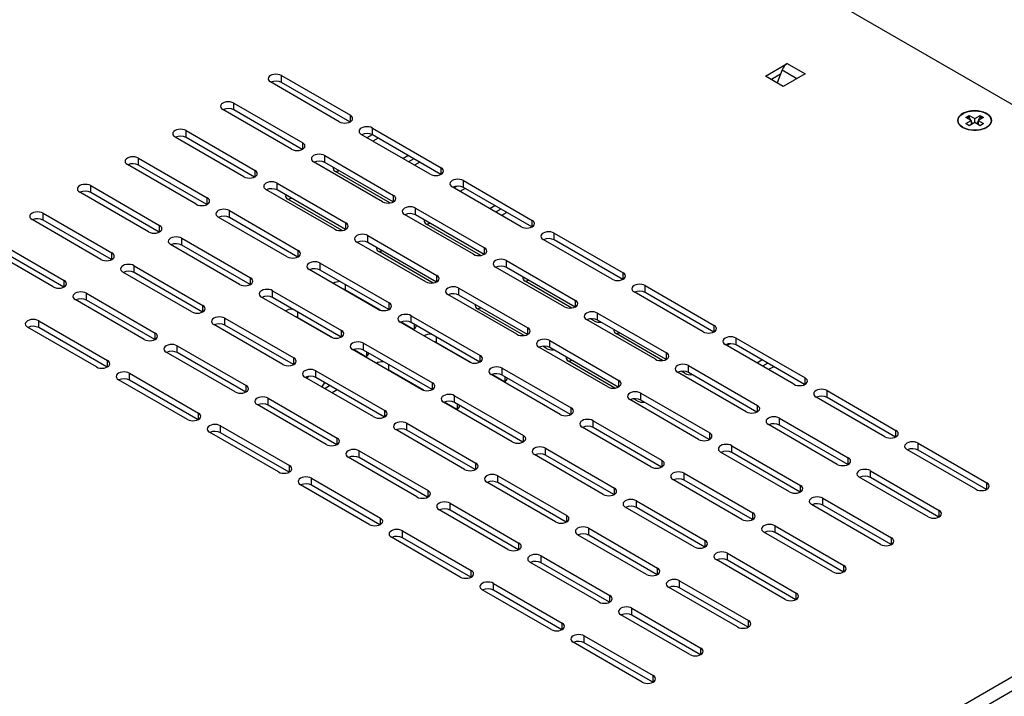
# Model space of a CAD drawing. Units: inches. Extents: x -12.6 to 57.2, y -1.7 to 23.8.
# Drawn here: x 48.4 to 54.2, y 15 to 19.1 of the extents above; entities that cross this region are included whole.
import ezdxf

# ---------------------------------------------------------------- set-up
doc = ezdxf.new("R2010")
doc.units = ezdxf.units.IN
doc.header["$MEASUREMENT"] = 0
doc.layers.add('ISO', color=70, linetype='Continuous')

msp = doc.modelspace()

# ---------------------------------------------------------------- linework, layer by layer
at = {"layer": 'ISO', "extrusion": (1.11022e-16, 0.816497, 0.57735)}
for p, q in [((45.17396, 23.79865), (57.19478, 16.85843)), ((52.7897, 18.72428), (52.91911, 18.79899)), ((52.88849, 18.7609), (52.87828, 18.7346)), ((52.88849, 18.7609), (52.97688, 18.70987)), ((52.91911, 18.79899), (53.02518, 18.73775)), ((49.91831, 18.6866), (49.91831, 18.72743)), ((49.91831, 18.72743), (50.32702, 18.49146)), ((52.89576, 18.66304), (52.7897, 18.72428)), ((52.87828, 18.7346), (52.82505, 18.70386)), ((52.87828, 18.7346), (52.8588, 18.68438)), ((52.87782, 18.73339), (52.87701, 18.73386)), ((53.02518, 18.73775), (52.89576, 18.66304)), ((50.26126, 18.45349), (49.85255, 18.68946)), ((50.32445, 18.45212), (49.91831, 18.6866)), ((49.97841, 18.29019), (49.56971, 18.52616)), ((49.63547, 18.5233), (49.63547, 18.56413)), ((49.63547, 18.56413), (50.04417, 18.32816)), ((50.04161, 18.28882), (49.63547, 18.5233)), ((50.32702, 18.45349), (50.32702, 18.49146)), ((53.97807, 18.47881), (53.99928, 18.49106)), ((54.00989, 18.46044), (53.97807, 18.47881)), ((53.97807, 18.44207), (54.00989, 18.46044)), ((53.99928, 18.49106), (53.99928, 18.48205)), ((53.99928, 18.49106), (54.0311, 18.47269)), ((54.00989, 18.46044), (54.00989, 18.43595)), ((54.0311, 18.47269), (54.06292, 18.49106)), ((54.0311, 18.44819), (54.0311, 18.47269)), ((54.08413, 18.47881), (54.05231, 18.46044)), ((54.05231, 18.46044), (54.05231, 18.43595)), ((54.05231, 18.46044), (54.08413, 18.44207)), ((54.06292, 18.49106), (54.08413, 18.47881)), ((54.06292, 18.49106), (54.06292, 18.48205)), ((49.35262, 18.36), (49.35262, 18.40083)), ((49.35262, 18.40083), (49.76133, 18.16486)), ((50.45783, 18.37511), (50.45783, 18.41593)), ((50.45783, 18.41593), (50.86654, 18.17997)), ((53.99928, 18.42982), (53.97807, 18.44207)), ((54.0311, 18.44819), (53.99928, 18.42982)), ((54.01825, 18.44337), (54.02049, 18.44207)), ((54.06292, 18.42982), (54.0311, 18.44819)), ((54.04171, 18.44207), (54.04395, 18.44337)), ((54.08413, 18.44207), (54.06292, 18.42982)), ((49.69557, 18.12689), (49.28686, 18.36286)), ((49.75876, 18.12552), (49.35262, 18.36)), ((50.80078, 18.142), (50.39207, 18.37797)), ((50.45579, 18.37622), (50.42545, 18.3587)), ((50.86397, 18.14062), (50.45783, 18.37511)), ((50.49121, 18.35584), (50.4608, 18.33829)), ((50.04417, 18.29019), (50.04417, 18.32816)), ((49.06978, 18.1967), (49.06978, 18.23753)), ((49.06978, 18.23753), (49.47849, 18.00156)), ((50.17499, 18.21181), (50.17499, 18.25263)), ((50.17499, 18.25263), (50.5837, 18.01667)), ((50.63758, 18.23622), (50.66798, 18.25378)), ((50.70334, 18.23337), (50.67293, 18.21581)), ((49.41273, 17.9636), (49.00402, 18.19956)), ((49.47592, 17.96222), (49.06978, 18.1967)), ((50.51794, 17.9787), (50.10923, 18.21467)), ((50.58113, 17.97733), (50.17499, 18.21181)), ((50.73869, 18.21295), (50.70829, 18.1954)), ((50.86654, 18.142), (50.86654, 18.17997)), ((49.76133, 18.12689), (49.76133, 18.16486)), ((50.56113, 17.97151), (50.23897, 18.1575)), ((48.78694, 18.03341), (48.78694, 18.07423)), ((48.78694, 18.07423), (49.19565, 17.83826)), ((50.23509, 17.8154), (49.82639, 18.05137)), ((49.89215, 18.04851), (49.89215, 18.08934)), ((49.89215, 18.08934), (50.30085, 17.85337)), ((51.3403, 17.83051), (50.93159, 18.06647)), ((50.96013, 18.07136), (50.94163, 18.06068)), ((51.00739, 18.05782), (50.97699, 18.04027)), ((50.99735, 18.06362), (50.99735, 18.10444)), ((50.99735, 18.10444), (51.40606, 17.86847)), ((51.40349, 17.82913), (50.99735, 18.06362)), ((49.12989, 17.8003), (48.72118, 18.03626)), ((49.19308, 17.79892), (48.78694, 18.03341)), ((49.47849, 17.9636), (49.47849, 18.00156)), ((50.29829, 17.81403), (49.89215, 18.04851)), ((50.27829, 17.80821), (49.95613, 17.9942)), ((50.5837, 17.9787), (50.5837, 18.01667)), ((50.71451, 17.90032), (50.71451, 17.94114)), ((50.71451, 17.94114), (51.12322, 17.70517)), ((51.15376, 17.9382), (51.18417, 17.95576)), ((51.21952, 17.93535), (51.18912, 17.91779)), ((48.5041, 17.87011), (48.5041, 17.91093)), ((48.5041, 17.91093), (48.9128, 17.67496)), ((49.95225, 17.6521), (49.54354, 17.88807)), ((49.6093, 17.88521), (49.6093, 17.92604)), ((49.6093, 17.92604), (50.01801, 17.69007)), ((50.01544, 17.65073), (49.6093, 17.88521)), ((51.05746, 17.66721), (50.64875, 17.90317)), ((51.12065, 17.66583), (50.71451, 17.90032)), ((51.25488, 17.91493), (51.22447, 17.89738)), ((48.84704, 17.637), (48.43833, 17.87296)), ((48.91024, 17.63562), (48.5041, 17.87011)), ((49.19565, 17.8003), (49.19565, 17.83826)), ((50.30085, 17.8154), (50.30085, 17.85337)), ((51.10065, 17.66001), (50.7785, 17.84601)), ((51.40606, 17.83051), (51.40606, 17.86847)), ((49.32646, 17.72191), (49.32646, 17.76274)), ((49.32646, 17.76274), (49.73517, 17.52677)), ((50.43167, 17.73702), (50.43167, 17.77784)), ((50.43167, 17.77784), (50.84038, 17.54187)), ((51.53688, 17.75212), (51.53688, 17.79295)), ((51.53688, 17.79295), (51.94558, 17.55698)), ((48.5642, 17.4737), (48.15549, 17.70966)), ((48.22125, 17.74763), (48.62996, 17.51166)), ((48.62739, 17.47232), (48.22125, 17.70681)), ((49.66941, 17.4888), (49.2607, 17.72477)), ((49.7326, 17.48743), (49.32646, 17.72191)), ((50.77462, 17.50391), (50.36591, 17.73987)), ((50.83781, 17.50253), (50.43167, 17.73702)), ((51.12322, 17.66721), (51.12322, 17.70517)), ((51.87982, 17.51901), (51.47112, 17.75498)), ((51.94302, 17.51764), (51.53688, 17.75212)), ((48.9128, 17.637), (48.9128, 17.67496)), ((50.01801, 17.6521), (50.01801, 17.69007)), ((50.81781, 17.49671), (50.49565, 17.68271)), ((49.04362, 17.55861), (49.04362, 17.59944)), ((49.04362, 17.59944), (49.45233, 17.36347)), ((50.14883, 17.57372), (50.14883, 17.61454)), ((50.14883, 17.61454), (50.55753, 17.37858)), ((51.59698, 17.35571), (51.18827, 17.59168)), ((51.25403, 17.58882), (51.25403, 17.62965)), ((51.25403, 17.62965), (51.66274, 17.39368)), ((51.66017, 17.35434), (51.25403, 17.58882)), ((49.38657, 17.3255), (48.97786, 17.56147)), ((49.44976, 17.32413), (49.04362, 17.55861)), ((49.73517, 17.4888), (49.73517, 17.52677)), ((50.49177, 17.34061), (50.08307, 17.57658)), ((50.55497, 17.33923), (50.14883, 17.57372)), ((50.84038, 17.50391), (50.84038, 17.54187)), ((51.94558, 17.51901), (51.94558, 17.55698)), ((48.62996, 17.4737), (48.62996, 17.51166)), ((50.29598, 17.48876), (50.29598, 17.45624)), ((50.97119, 17.42552), (50.97119, 17.46635)), ((50.97119, 17.46635), (51.3799, 17.23038)), ((51.64018, 17.34852), (51.36421, 17.50785)), ((52.0764, 17.44063), (52.0764, 17.48145)), ((52.0764, 17.48145), (52.48511, 17.24549)), ((48.76078, 17.39531), (48.76078, 17.43614)), ((48.76078, 17.43614), (49.16948, 17.20017)), ((50.20893, 17.17731), (49.80022, 17.41328)), ((49.86598, 17.41042), (49.86598, 17.45124)), ((49.86598, 17.45124), (50.27469, 17.21528)), ((50.27212, 17.17593), (49.86598, 17.41042)), ((50.50597, 17.33501), (50.29598, 17.45624)), ((51.31414, 17.19241), (50.90543, 17.42838)), ((51.37733, 17.19104), (50.97119, 17.42552)), ((52.41935, 17.20752), (52.01064, 17.44349)), ((52.48254, 17.20614), (52.0764, 17.44063)), ((49.10372, 17.1622), (48.69501, 17.39817)), ((49.16692, 17.16083), (48.76078, 17.39531)), ((49.45233, 17.3255), (49.45233, 17.36347)), ((50.55753, 17.34061), (50.55753, 17.37858)), ((51.66274, 17.35571), (51.66274, 17.39368)), ((50.01314, 17.32546), (50.01314, 17.29295)), ((50.22313, 17.17171), (50.01314, 17.29295)), ((50.68835, 17.26222), (50.68835, 17.30305)), ((50.68835, 17.30305), (51.09706, 17.06708)), ((51.35733, 17.18522), (51.08136, 17.34455)), ((51.79356, 17.27733), (51.79356, 17.31815)), ((51.79356, 17.31815), (52.20226, 17.08219)), ((48.82088, 16.9989), (48.41217, 17.23487)), ((48.47793, 17.23201), (48.47793, 17.27284)), ((48.47793, 17.27284), (48.88664, 17.03687)), ((49.92609, 17.01401), (49.51738, 17.24998)), ((49.58314, 17.24712), (49.58314, 17.28794)), ((49.58314, 17.28794), (49.99185, 17.05198)), ((49.98928, 17.01263), (49.58314, 17.24712)), ((51.0313, 17.02911), (50.62259, 17.26508)), ((50.70212, 17.22176), (50.62765, 17.26475)), ((51.09449, 17.02774), (50.68835, 17.26222)), ((50.70469, 17.25279), (50.70469, 17.22313)), ((52.1365, 17.04422), (51.7278, 17.28019)), ((51.77291, 17.27188), (51.7509, 17.28459)), ((52.1997, 17.04284), (51.79356, 17.27733)), ((52.48511, 17.20752), (52.48511, 17.24549)), ((48.88407, 16.99753), (48.47793, 17.23201)), ((49.16948, 17.1622), (49.16948, 17.20017)), ((50.27469, 17.17731), (50.27469, 17.21528)), ((50.8355, 17.17726), (50.8355, 17.14475)), ((51.3799, 17.19241), (51.3799, 17.23038)), ((52.1797, 17.03703), (51.90373, 17.19636)), ((49.3003, 17.08382), (49.3003, 17.12464)), ((49.3003, 17.12464), (49.70901, 16.88868)), ((50.40551, 17.09893), (50.40551, 17.13975)), ((50.40551, 17.13975), (50.81421, 16.90378)), ((51.04549, 17.02351), (50.8355, 17.14475)), ((51.85366, 16.88092), (51.44495, 17.11689)), ((51.49007, 17.10858), (51.46806, 17.12129)), ((51.51071, 17.11403), (51.51071, 17.15486)), ((51.51071, 17.15486), (51.91942, 16.91889)), ((52.95887, 16.89603), (52.55016, 17.13199)), ((52.58021, 17.13695), (52.56089, 17.1258)), ((52.61592, 17.12914), (52.61592, 17.16996)), ((52.61592, 17.16996), (53.02463, 16.93399)), ((53.02206, 16.89465), (52.61592, 17.12914)), ((49.64324, 16.85071), (49.23454, 17.08668)), ((49.70644, 16.84934), (49.3003, 17.08382)), ((50.74845, 16.86582), (50.33975, 17.10178)), ((50.41928, 17.05846), (50.34481, 17.10146)), ((50.81165, 16.86444), (50.40551, 17.09893)), ((50.42185, 17.08949), (50.42185, 17.05984)), ((51.09706, 17.02911), (51.09706, 17.06708)), ((51.91685, 16.87955), (51.51071, 17.11403)), ((52.20226, 17.04422), (52.20226, 17.08219)), ((48.88664, 16.9989), (48.88664, 17.03687)), ((49.99185, 17.01401), (49.99185, 17.05198)), ((50.55266, 17.01397), (50.55266, 16.98145)), ((51.89686, 16.87373), (51.62089, 17.03306)), ((52.33308, 16.96584), (52.33308, 17.00666)), ((52.33308, 17.00666), (52.74179, 16.77069)), ((52.73767, 17.02373), (52.76808, 17.04129)), ((52.80343, 17.02088), (52.77303, 17.00332)), ((52.83879, 17.00046), (52.80838, 16.98291)), ((49.01746, 16.92052), (49.01746, 16.96135)), ((49.01746, 16.96135), (49.42616, 16.72538)), ((50.07602, 16.94229), (50.06896, 16.93152)), ((50.12266, 16.93563), (50.12266, 16.97645)), ((50.12266, 16.97645), (50.53137, 16.74048)), ((50.76265, 16.86021), (50.55266, 16.98145)), ((51.57082, 16.71762), (51.16211, 16.95359)), ((51.24164, 16.91027), (51.16717, 16.95326)), ((51.22787, 16.95073), (51.22787, 16.99156)), ((51.22787, 16.99156), (51.63658, 16.75559)), ((51.63401, 16.71625), (51.22787, 16.95073)), ((51.24421, 16.9413), (51.24421, 16.91164)), ((52.67603, 16.73273), (52.26732, 16.96869)), ((52.31244, 16.96039), (52.29042, 16.9731)), ((52.73922, 16.73135), (52.33308, 16.96584)), ((49.3604, 16.68741), (48.95169, 16.92338)), ((49.4236, 16.68604), (49.01746, 16.92052)), ((49.70901, 16.85071), (49.70901, 16.88868)), ((50.46561, 16.70252), (50.0569, 16.93848)), ((50.5288, 16.70114), (50.12266, 16.93563)), ((50.17405, 16.90596), (50.15735, 16.88049)), ((50.18107, 16.87585), (50.20363, 16.88888)), ((50.81421, 16.86582), (50.81421, 16.90378)), ((51.91942, 16.88092), (51.91942, 16.91889)), ((53.02463, 16.89603), (53.02463, 16.93399)), ((50.17676, 16.86928), (50.18107, 16.87585)), ((50.2496, 16.86234), (50.21919, 16.84479)), ((50.94503, 16.78743), (50.94503, 16.82826)), ((50.94503, 16.82826), (51.35374, 16.59229)), ((57.19478, 16.85843), (51.1278, 13.35566)), ((52.05024, 16.80254), (52.05024, 16.84336)), ((52.05024, 16.84336), (52.45894, 16.60739)), ((53.15544, 16.81764), (53.15544, 16.85847)), ((53.15544, 16.85847), (53.56415, 16.6225)), ((50.18277, 16.53922), (49.77406, 16.77518)), ((49.83982, 16.77233), (49.83982, 16.81315)), ((49.83982, 16.81315), (50.24853, 16.57718)), ((50.24596, 16.53784), (49.83982, 16.77233)), ((51.28798, 16.55432), (50.87927, 16.79029)), ((50.9588, 16.74697), (50.88433, 16.78996)), ((51.35117, 16.55295), (50.94503, 16.78743)), ((50.96137, 16.778), (50.96137, 16.74834)), ((52.39318, 16.56943), (51.98448, 16.80539)), ((52.02959, 16.79709), (52.00758, 16.8098)), ((52.45638, 16.56805), (52.05024, 16.80254)), ((52.39352, 14.00477), (57.23013, 16.79719)), ((52.74179, 16.73273), (52.74179, 16.77069)), ((53.49839, 16.58453), (53.08968, 16.8205)), ((53.56158, 16.58316), (53.15544, 16.81764)), ((49.42616, 16.68741), (49.42616, 16.72538)), ((50.53137, 16.70252), (50.53137, 16.74048)), ((51.63658, 16.71762), (51.63658, 16.75559)), ((49.55698, 16.60903), (49.55698, 16.64985)), ((49.55698, 16.64985), (49.96569, 16.41388)), ((50.66219, 16.62413), (50.66219, 16.66496)), ((50.66219, 16.66496), (51.07089, 16.42899)), ((51.76739, 16.63924), (51.76739, 16.68006)), ((51.76739, 16.68006), (52.1761, 16.44409)), ((53.21555, 16.42123), (52.80684, 16.6572)), ((52.8726, 16.65434), (52.8726, 16.69517)), ((52.8726, 16.69517), (53.28131, 16.4592)), ((53.27874, 16.41986), (52.8726, 16.65434)), ((49.89992, 16.37592), (49.49122, 16.61188)), ((49.96312, 16.37454), (49.55698, 16.60903)), ((51.00513, 16.39102), (50.59642, 16.62699)), ((51.06833, 16.38965), (50.66219, 16.62413)), ((51.35374, 16.55432), (51.35374, 16.59229)), ((52.11034, 16.40613), (51.70163, 16.6421)), ((52.17353, 16.40475), (51.76739, 16.63924)), ((52.45894, 16.56943), (52.45894, 16.60739)), ((53.56415, 16.58453), (53.56415, 16.6225)), ((50.24853, 16.53922), (50.24853, 16.57718)), ((52.58976, 16.49104), (52.58976, 16.53187)), ((52.58976, 16.53187), (52.99847, 16.2959)), ((53.69497, 16.50615), (53.69497, 16.54697)), ((53.69497, 16.54697), (54.10367, 16.31101)), ((50.37934, 16.46083), (50.37934, 16.50166)), ((50.37934, 16.50166), (50.78805, 16.26569)), ((51.8275, 16.24283), (51.41879, 16.4788)), ((51.48455, 16.47594), (51.48455, 16.51676)), ((51.48455, 16.51676), (51.89326, 16.2808)), ((51.89069, 16.24145), (51.48455, 16.47594)), ((52.93271, 16.25793), (52.524, 16.4939)), ((52.9959, 16.25656), (52.58976, 16.49104)), ((54.03791, 16.27304), (53.62921, 16.50901)), ((54.10111, 16.27166), (53.69497, 16.50615)), ((50.72229, 16.22772), (50.31358, 16.46369)), ((50.78548, 16.22635), (50.37934, 16.46083)), ((51.07089, 16.39102), (51.07089, 16.42899)), ((52.1761, 16.40613), (52.1761, 16.44409)), ((53.28131, 16.42123), (53.28131, 16.4592)), ((49.96569, 16.37592), (49.96569, 16.41388)), ((52.30692, 16.32774), (52.30692, 16.36857)), ((52.30692, 16.36857), (52.71562, 16.1326)), ((53.41212, 16.34285), (53.41212, 16.38367)), ((53.41212, 16.38367), (53.82083, 16.14771)), ((50.43945, 16.06442), (50.03074, 16.30039)), ((50.0965, 16.29753), (50.0965, 16.33836)), ((50.0965, 16.33836), (50.50521, 16.10239)), ((51.54466, 16.07953), (51.13595, 16.3155)), ((51.20171, 16.31264), (51.20171, 16.35346)), ((51.20171, 16.35346), (51.61042, 16.1175)), ((51.60785, 16.07815), (51.20171, 16.31264)), ((52.64986, 16.09463), (52.24116, 16.3306)), ((52.71306, 16.09326), (52.30692, 16.32774)), ((53.75507, 16.10974), (53.34636, 16.34571)), ((53.81826, 16.10836), (53.41212, 16.34285)), ((54.10367, 16.27304), (54.10367, 16.31101)), ((50.50264, 16.06305), (50.0965, 16.29753)), ((50.78805, 16.22772), (50.78805, 16.26569)), ((51.89326, 16.24283), (51.89326, 16.2808)), ((52.99847, 16.25793), (52.99847, 16.2959)), ((50.91887, 16.14934), (50.91887, 16.19016)), ((50.91887, 16.19016), (51.32757, 15.9542)), ((52.02407, 16.16444), (52.02407, 16.20527)), ((52.02407, 16.20527), (52.43278, 15.9693)), ((53.47223, 15.94644), (53.06352, 16.18241)), ((53.12928, 16.17955), (53.12928, 16.22037)), ((53.12928, 16.22037), (53.53799, 15.98441)), ((51.26181, 15.91623), (50.8531, 16.1522)), ((51.32501, 15.91485), (50.91887, 16.14934)), ((52.36702, 15.93134), (51.95831, 16.1673)), ((52.43021, 15.92996), (52.02407, 16.16444)), ((52.71562, 16.09463), (52.71562, 16.1326)), ((53.53542, 15.94507), (53.12928, 16.17955)), ((53.82083, 16.10974), (53.82083, 16.14771)), ((50.50521, 16.06442), (50.50521, 16.10239)), ((51.61042, 16.07953), (51.61042, 16.1175)), ((50.63602, 15.98604), (50.63602, 16.02687)), ((50.63602, 16.02687), (51.04473, 15.7909)), ((51.74123, 16.00115), (51.74123, 16.04197)), ((51.74123, 16.04197), (52.14994, 15.806)), ((53.18939, 15.78314), (52.78068, 16.01911)), ((52.84644, 16.01625), (52.84644, 16.05708)), ((52.84644, 16.05708), (53.25515, 15.82111)), ((53.25258, 15.78177), (52.84644, 16.01625)), ((50.97897, 15.75293), (50.57026, 15.9889)), ((51.04216, 15.75156), (50.63602, 15.98604)), ((51.32757, 15.91623), (51.32757, 15.9542)), ((52.08418, 15.76804), (51.67547, 16.004)), ((52.14737, 15.76666), (51.74123, 16.00115)), ((52.43278, 15.93134), (52.43278, 15.9693)), ((53.53799, 15.94644), (53.53799, 15.98441)), ((52.5636, 15.85295), (52.5636, 15.89378)), ((52.5636, 15.89378), (52.9723, 15.65781)), ((51.80133, 15.60474), (51.39263, 15.8407)), ((51.45839, 15.83785), (51.45839, 15.87867)), ((51.45839, 15.87867), (51.8671, 15.6427)), ((51.86453, 15.60336), (51.45839, 15.83785)), ((52.90654, 15.61984), (52.49784, 15.85581)), ((52.96974, 15.61847), (52.5636, 15.85295)), ((51.04473, 15.75293), (51.04473, 15.7909)), ((52.14994, 15.76804), (52.14994, 15.806)), ((53.25515, 15.78314), (53.25515, 15.82111)), ((51.17555, 15.67455), (51.17555, 15.71537)), ((51.17555, 15.71537), (51.58425, 15.4794)), ((52.28075, 15.68965), (52.28075, 15.73048)), ((52.28075, 15.73048), (52.68946, 15.49451)), ((51.51849, 15.44144), (51.10978, 15.6774)), ((51.58168, 15.44006), (51.17555, 15.67455)), ((52.6237, 15.45654), (52.21499, 15.69251)), ((52.68689, 15.45517), (52.28075, 15.68965)), ((52.9723, 15.61984), (52.9723, 15.65781)), ((51.8671, 15.60474), (51.8671, 15.6427)), ((51.99791, 15.52635), (51.99791, 15.56718)), ((51.99791, 15.56718), (52.40662, 15.33121)), ((52.34086, 15.29324), (51.93215, 15.52921)), ((52.40405, 15.29187), (51.99791, 15.52635)), ((52.68946, 15.45654), (52.68946, 15.49451)), ((51.58425, 15.44144), (51.58425, 15.4794)), ((52.05801, 15.12994), (51.64931, 15.36591)), ((51.71507, 15.36305), (51.71507, 15.40388)), ((51.71507, 15.40388), (52.12378, 15.16791)), ((52.12121, 15.12857), (51.71507, 15.36305)), ((52.40662, 15.29324), (52.40662, 15.33121)), ((52.12378, 15.12994), (52.12378, 15.16791))]:
    msp.add_line(p, q, dxfattribs=at)
at = {"layer": 'ISO'}
for centre, major_axis, start_param, end_param in [((52.91911, 18.75817), (-0.025, -0.0433), 3.9269908, 4.9741884), ((49.88543, 18.70844), (-0.0465, 0), 3.9269908, 7.0685835), ((49.88543, 18.66762), (-0.0465, 0), 3.9269908, 5.4224471), ((49.60259, 18.54514), (-0.0465, 0), 3.9269908, 7.0685835), ((49.60259, 18.50432), (-0.0465, 0), 3.9269908, 5.4224471), ((50.29414, 18.47248), (0.0465, 0), 3.9269908, 7.0685835), ((49.31974, 18.38185), (-0.0465, 0), 3.9269908, 7.0685835), ((50.42495, 18.39695), (-0.0465, 0), 3.9269908, 7.0685835), ((49.31974, 18.34102), (-0.0465, 0), 3.9269908, 5.4224471), ((50.42495, 18.35613), (-0.0465, 0), 3.9269908, 5.4224471), ((50.01129, 18.30918), (0.0465, 0), 3.9269908, 7.0685835), ((49.0369, 18.21855), (-0.0465, 0), 3.9269908, 7.0685835), ((50.14211, 18.23365), (-0.0465, 0), 3.9269908, 7.0685835), ((49.0369, 18.17772), (-0.0465, 0), 3.9269908, 5.4224471), ((50.14211, 18.19283), (-0.0465, 0), 3.9269908, 5.4224471), ((50.27185, 18.17649), (-0.0465, 0), 6.0713592, 7.0685835), ((50.83366, 18.16098), (0.0465, 0), 3.9269908, 7.0685835), ((49.72845, 18.14588), (0.0465, 0), 3.9269908, 7.0685835), ((50.27185, 18.13566), (-0.0465, 0), 4.9360787, 5.4224471), ((50.96447, 18.08546), (-0.0465, 0), 3.9269908, 7.0685835), ((48.75406, 18.05525), (-0.0465, 0), 3.9269908, 7.0685835), ((49.85927, 18.07035), (-0.0465, 0), 3.9269908, 7.0685835), ((49.85927, 18.02953), (-0.0465, 0), 3.9269908, 5.4224471), ((50.96447, 18.04463), (-0.0465, 0), 3.9269908, 5.4224471), ((48.75406, 18.01442), (-0.0465, 0), 3.9269908, 5.4224471), ((49.44561, 17.98258), (0.0465, 0), 3.9269908, 7.0685835), ((49.98901, 18.01319), (-0.0465, 0), 6.0713592, 7.0685835), ((49.98901, 17.97236), (-0.0465, 0), 4.9360787, 5.4224471), ((50.55082, 17.99768), (0.0465, 0), 3.9269908, 7.0685835), ((49.57642, 17.90705), (-0.0465, 0), 3.9269908, 7.0685835), ((50.68163, 17.92216), (-0.0465, 0), 3.9269908, 7.0685835), ((48.47122, 17.89195), (-0.0465, 0), 3.9269908, 7.0685835), ((48.47122, 17.85112), (-0.0465, 0), 3.9269908, 5.4224471), ((49.57642, 17.86623), (-0.0465, 0), 3.9269908, 5.4224471), ((50.68163, 17.88133), (-0.0465, 0), 3.9269908, 5.4224471), ((49.16277, 17.81928), (0.0465, 0), 3.9269908, 7.0685835), ((50.26797, 17.83438), (0.0465, 0), 3.9269908, 7.0685835), ((50.81138, 17.86499), (-0.0465, 0), 6.0713592, 7.0685835), ((50.81138, 17.82417), (-0.0465, 0), 4.9360787, 5.4224471), ((51.37318, 17.84949), (0.0465, 0), 3.9269908, 7.0685835), ((49.29358, 17.74375), (-0.0465, 0), 3.9269908, 7.0685835), ((50.39879, 17.75886), (-0.0465, 0), 3.9269908, 7.0685835), ((51.504, 17.77396), (-0.0465, 0), 3.9269908, 7.0685835), ((51.504, 17.73314), (-0.0465, 0), 3.9269908, 5.4224471), ((49.29358, 17.70293), (-0.0465, 0), 3.9269908, 5.4224471), ((50.39879, 17.71803), (-0.0465, 0), 3.9269908, 5.4224471), ((50.52853, 17.70169), (-0.0465, 0), 6.0713592, 7.0685835), ((51.09034, 17.68619), (0.0465, 0), 3.9269908, 7.0685835), ((48.87992, 17.65598), (0.0465, 0), 3.9269908, 7.0685835), ((49.98513, 17.67109), (0.0465, 0), 3.9269908, 7.0685835), ((50.52853, 17.66087), (-0.0465, 0), 4.9360787, 5.4224471), ((49.01074, 17.58045), (-0.0465, 0), 3.9269908, 7.0685835), ((50.11595, 17.59556), (-0.0465, 0), 3.9269908, 7.0685835), ((50.11595, 17.55473), (-0.0465, 0), 3.9269908, 5.4224471), ((51.22115, 17.61066), (-0.0465, 0), 3.9269908, 7.0685835), ((51.22115, 17.56984), (-0.0465, 0), 3.9269908, 5.4224471), ((49.01074, 17.53963), (-0.0465, 0), 3.9269908, 5.4224471), ((49.70229, 17.50779), (0.0465, 0), 3.9269908, 7.0685835), ((50.8075, 17.52289), (0.0465, 0), 3.9269908, 7.0685835), ((51.39709, 17.52683), (-0.0465, 0), 6.0713592, 7.0685835), ((51.9127, 17.538), (0.0465, 0), 3.9269908, 7.0685835), ((48.59708, 17.49268), (0.0465, 0), 3.9269908, 7.0685835), ((50.2631, 17.47809), (-0.0465, 0), 4.6013718, 5.6419233), ((50.93831, 17.44737), (-0.0465, 0), 3.9269908, 7.0685835), ((51.39709, 17.48601), (-0.0465, 0), 4.9360787, 5.4224471), ((52.04352, 17.46247), (-0.0465, 0), 3.9269908, 7.0685835), ((48.7279, 17.41715), (-0.0465, 0), 3.9269908, 7.0685835), ((49.8331, 17.43226), (-0.0465, 0), 3.9269908, 7.0685835), ((49.8331, 17.39144), (-0.0465, 0), 3.9269908, 5.4224471), ((50.2631, 17.43726), (-0.0465, 0), 3.9269908, 4.298911), ((50.93831, 17.40654), (-0.0465, 0), 3.9269908, 5.4224471), ((52.04352, 17.42165), (-0.0465, 0), 3.9269908, 5.4224471), ((48.7279, 17.37633), (-0.0465, 0), 3.9269908, 5.4224471), ((49.41945, 17.34449), (0.0465, 0), 3.9269908, 7.0685835), ((50.52465, 17.35959), (0.0465, 0), 3.9269908, 7.0685835), ((51.11424, 17.36353), (-0.0465, 0), 6.0713592, 7.0685835), ((51.62986, 17.3747), (0.0465, 0), 3.9269908, 7.0685835), ((49.55026, 17.26896), (-0.0465, 0), 3.9269908, 7.0685835), ((49.98026, 17.31479), (-0.0465, 0), 4.6013718, 5.6419233), ((49.98026, 17.27396), (-0.0465, 0), 3.9269908, 4.298911), ((50.65547, 17.28407), (-0.0465, 0), 3.9269908, 7.0685835), ((51.11424, 17.32271), (-0.0465, 0), 4.9360787, 5.4224471), ((51.76068, 17.29917), (-0.0465, 0), 3.9269908, 7.0685835), ((48.44505, 17.25386), (-0.0465, 0), 3.9269908, 7.0685835), ((48.44505, 17.21303), (-0.0465, 0), 3.9269908, 5.4224471), ((49.55026, 17.22814), (-0.0465, 0), 3.9269908, 5.4224471), ((50.65547, 17.24324), (-0.0465, 0), 3.9269908, 5.4224471), ((50.67181, 17.24212), (0.0465, 0), 5.353651, 6.3942025), ((51.76068, 17.25835), (-0.0465, 0), 3.9269908, 5.4224471), ((51.8058, 17.29087), (0.0465, 0), 3.9269908, 4.9242151), ((52.45223, 17.2265), (0.0465, 0), 3.9269908, 7.0685835), ((49.1366, 17.18119), (0.0465, 0), 3.9269908, 7.0685835), ((50.24181, 17.19629), (0.0465, 0), 3.9269908, 7.0685835), ((50.80262, 17.16659), (-0.0465, 0), 4.6013718, 5.6419233), ((51.34702, 17.2114), (0.0465, 0), 3.9269908, 7.0685835), ((51.93661, 17.21534), (-0.0465, 0), 6.0713592, 7.0685835), ((51.93661, 17.17452), (-0.0465, 0), 4.9360787, 5.4224471), ((52.58304, 17.15098), (-0.0465, 0), 3.9269908, 7.0685835), ((49.26742, 17.10566), (-0.0465, 0), 3.9269908, 7.0685835), ((50.37263, 17.12077), (-0.0465, 0), 3.9269908, 7.0685835), ((50.80262, 17.12577), (-0.0465, 0), 3.9269908, 4.298911), ((51.47783, 17.13587), (-0.0465, 0), 3.9269908, 7.0685835), ((51.47783, 17.09505), (-0.0465, 0), 3.9269908, 5.4224471), ((52.58304, 17.11015), (-0.0465, 0), 3.9269908, 5.4224471), ((49.26742, 17.06484), (-0.0465, 0), 3.9269908, 5.4224471), ((50.37263, 17.07994), (-0.0465, 0), 3.9269908, 5.4224471), ((50.38897, 17.07882), (0.0465, 0), 5.353651, 6.3942025), ((51.06418, 17.0481), (0.0465, 0), 3.9269908, 7.0685835), ((51.52295, 17.12757), (0.0465, 0), 3.9269908, 4.9242151), ((51.65377, 17.05204), (-0.0465, 0), 6.0713592, 7.0685835), ((52.16938, 17.0632), (0.0465, 0), 3.9269908, 7.0685835), ((48.85376, 17.01789), (0.0465, 0), 3.9269908, 7.0685835), ((49.95897, 17.03299), (0.0465, 0), 3.9269908, 7.0685835), ((50.51978, 17.00329), (-0.0465, 0), 4.6013718, 5.6419233), ((51.19499, 16.97257), (-0.0465, 0), 3.9269908, 7.0685835), ((51.65377, 17.01122), (-0.0465, 0), 4.9360787, 5.4224471), ((52.3002, 16.98768), (-0.0465, 0), 3.9269908, 7.0685835), ((48.98457, 16.94236), (-0.0465, 0), 3.9269908, 7.0685835), ((50.08978, 16.95747), (-0.0465, 0), 3.9269908, 7.0685835), ((50.08978, 16.91664), (-0.0465, 0), 3.9269908, 5.4224471), ((50.51978, 16.96247), (-0.0465, 0), 3.9269908, 4.298911), ((51.19499, 16.93175), (-0.0465, 0), 3.9269908, 5.4224471), ((52.3002, 16.94685), (-0.0465, 0), 3.9269908, 5.4224471), ((52.34532, 16.97937), (0.0465, 0), 3.9269908, 4.9242151), ((48.98457, 16.90154), (-0.0465, 0), 3.9269908, 5.4224471), ((49.67613, 16.86969), (0.0465, 0), 3.9269908, 7.0685835), ((50.78133, 16.8848), (0.0465, 0), 3.9269908, 7.0685835), ((51.21133, 16.93062), (0.0465, 0), 5.353651, 6.3942025), ((51.88654, 16.8999), (0.0465, 0), 3.9269908, 7.0685835), ((52.99175, 16.91501), (0.0465, 0), 3.9269908, 7.0685835), ((49.80694, 16.79417), (-0.0465, 0), 3.9269908, 7.0685835), ((50.91215, 16.80927), (-0.0465, 0), 3.9269908, 7.0685835), ((52.01736, 16.82438), (-0.0465, 0), 3.9269908, 7.0685835), ((53.12256, 16.83948), (-0.0465, 0), 3.9269908, 7.0685835), ((53.12256, 16.79866), (-0.0465, 0), 3.9269908, 5.4224471), ((49.80694, 16.75334), (-0.0465, 0), 3.9269908, 5.4224471), ((50.91215, 16.76845), (-0.0465, 0), 3.9269908, 5.4224471), ((50.92849, 16.76733), (0.0465, 0), 5.353651, 6.3942025), ((52.01736, 16.78355), (-0.0465, 0), 3.9269908, 5.4224471), ((52.06248, 16.81607), (0.0465, 0), 3.9269908, 4.9242151), ((52.70891, 16.75171), (0.0465, 0), 3.9269908, 7.0685835), ((49.39328, 16.70639), (0.0465, 0), 3.9269908, 7.0685835), ((50.49849, 16.7215), (0.0465, 0), 3.9269908, 7.0685835), ((51.6037, 16.7366), (0.0465, 0), 3.9269908, 7.0685835), ((49.5241, 16.63087), (-0.0465, 0), 3.9269908, 7.0685835), ((50.62931, 16.64597), (-0.0465, 0), 3.9269908, 7.0685835), ((51.73451, 16.66108), (-0.0465, 0), 3.9269908, 7.0685835), ((51.73451, 16.62025), (-0.0465, 0), 3.9269908, 5.4224471), ((52.83972, 16.67618), (-0.0465, 0), 3.9269908, 7.0685835), ((52.83972, 16.63536), (-0.0465, 0), 3.9269908, 5.4224471), ((49.5241, 16.59004), (-0.0465, 0), 3.9269908, 5.4224471), ((50.62931, 16.60515), (-0.0465, 0), 3.9269908, 5.4224471), ((51.32086, 16.57331), (0.0465, 0), 3.9269908, 7.0685835), ((52.42606, 16.58841), (0.0465, 0), 3.9269908, 7.0685835), ((53.53127, 16.60352), (0.0465, 0), 3.9269908, 7.0685835), ((50.21565, 16.5582), (0.0465, 0), 3.9269908, 7.0685835), ((52.55688, 16.51288), (-0.0465, 0), 3.9269908, 7.0685835), ((53.66209, 16.52799), (-0.0465, 0), 3.9269908, 7.0685835), ((50.34646, 16.48267), (-0.0465, 0), 3.9269908, 7.0685835), ((51.45167, 16.49778), (-0.0465, 0), 3.9269908, 7.0685835), ((51.45167, 16.45695), (-0.0465, 0), 3.9269908, 5.4224471), ((52.55688, 16.47206), (-0.0465, 0), 3.9269908, 5.4224471), ((53.66209, 16.48717), (-0.0465, 0), 3.9269908, 5.4224471), ((50.34646, 16.44185), (-0.0465, 0), 3.9269908, 5.4224471), ((51.03801, 16.41001), (0.0465, 0), 3.9269908, 7.0685835), ((52.14322, 16.42511), (0.0465, 0), 3.9269908, 7.0685835), ((53.24843, 16.44022), (0.0465, 0), 3.9269908, 7.0685835), ((49.93281, 16.3949), (0.0465, 0), 3.9269908, 7.0685835), ((51.16883, 16.33448), (-0.0465, 0), 3.9269908, 7.0685835), ((52.27404, 16.34959), (-0.0465, 0), 3.9269908, 7.0685835), ((53.37924, 16.36469), (-0.0465, 0), 3.9269908, 7.0685835), ((50.06362, 16.31938), (-0.0465, 0), 3.9269908, 7.0685835), ((50.06362, 16.27855), (-0.0465, 0), 3.9269908, 5.4224471), ((51.16883, 16.29366), (-0.0465, 0), 3.9269908, 5.4224471), ((52.27404, 16.30876), (-0.0465, 0), 3.9269908, 5.4224471), ((53.37924, 16.32387), (-0.0465, 0), 3.9269908, 5.4224471), ((54.07079, 16.29202), (0.0465, 0), 3.9269908, 7.0685835), ((50.75517, 16.24671), (0.0465, 0), 3.9269908, 7.0685835), ((51.86038, 16.26181), (0.0465, 0), 3.9269908, 7.0685835), ((52.96559, 16.27692), (0.0465, 0), 3.9269908, 7.0685835), ((50.88599, 16.17118), (-0.0465, 0), 3.9269908, 7.0685835), ((51.99119, 16.18629), (-0.0465, 0), 3.9269908, 7.0685835), ((53.0964, 16.20139), (-0.0465, 0), 3.9269908, 7.0685835), ((53.0964, 16.16057), (-0.0465, 0), 3.9269908, 5.4224471), ((50.88599, 16.13036), (-0.0465, 0), 3.9269908, 5.4224471), ((51.99119, 16.14546), (-0.0465, 0), 3.9269908, 5.4224471), ((52.68274, 16.11362), (0.0465, 0), 3.9269908, 7.0685835), ((53.78795, 16.12872), (0.0465, 0), 3.9269908, 7.0685835), ((50.47233, 16.08341), (0.0465, 0), 3.9269908, 7.0685835), ((51.57754, 16.09851), (0.0465, 0), 3.9269908, 7.0685835), ((52.81356, 16.03809), (-0.0465, 0), 3.9269908, 7.0685835), ((50.60314, 16.00788), (-0.0465, 0), 3.9269908, 7.0685835), ((51.70835, 16.02299), (-0.0465, 0), 3.9269908, 7.0685835), ((51.70835, 15.98216), (-0.0465, 0), 3.9269908, 5.4224471), ((52.81356, 15.99727), (-0.0465, 0), 3.9269908, 5.4224471), ((50.60314, 15.96706), (-0.0465, 0), 3.9269908, 5.4224471), ((51.29469, 15.93521), (0.0465, 0), 3.9269908, 7.0685835), ((52.3999, 15.95032), (0.0465, 0), 3.9269908, 7.0685835), ((53.50511, 15.96542), (0.0465, 0), 3.9269908, 7.0685835), ((52.53072, 15.87479), (-0.0465, 0), 3.9269908, 7.0685835), ((51.42551, 15.85969), (-0.0465, 0), 3.9269908, 7.0685835), ((51.42551, 15.81886), (-0.0465, 0), 3.9269908, 5.4224471), ((52.53072, 15.83397), (-0.0465, 0), 3.9269908, 5.4224471), ((51.01185, 15.77191), (0.0465, 0), 3.9269908, 7.0685835), ((52.11706, 15.78702), (0.0465, 0), 3.9269908, 7.0685835), ((53.22227, 15.80212), (0.0465, 0), 3.9269908, 7.0685835), ((51.14266, 15.69639), (-0.0465, 0), 3.9269908, 7.0685835), ((52.24787, 15.71149), (-0.0465, 0), 3.9269908, 7.0685835), ((51.14266, 15.65556), (-0.0465, 0), 3.9269908, 5.4224471), ((52.24787, 15.67067), (-0.0465, 0), 3.9269908, 5.4224471), ((52.93942, 15.63883), (0.0465, 0), 3.9269908, 7.0685835), ((51.83422, 15.62372), (0.0465, 0), 3.9269908, 7.0685835), ((51.96503, 15.54819), (-0.0465, 0), 3.9269908, 7.0685835), ((51.96503, 15.50737), (-0.0465, 0), 3.9269908, 5.4224471), ((52.65658, 15.47553), (0.0465, 0), 3.9269908, 7.0685835), ((51.55137, 15.46042), (0.0465, 0), 3.9269908, 7.0685835), ((51.68219, 15.38489), (-0.0465, 0), 3.9269908, 7.0685835), ((51.68219, 15.34407), (-0.0465, 0), 3.9269908, 5.4224471), ((52.37374, 15.31223), (0.0465, 0), 3.9269908, 7.0685835), ((52.0909, 15.14893), (0.0465, 0), 3.9269908, 7.0685835)]:
    msp.add_ellipse(centre, major_axis=major_axis, ratio=0.5773503, start_param=start_param, end_param=end_param, dxfattribs=at)
msp.add_ellipse((54.0311, 18.46044), major_axis=(-0.1, 0), ratio=0.5773503, dxfattribs=at)
for points, knots in [([(53.95973, 18.50165), (53.9787, 18.5126), (54.00555, 18.51885), (54.03237, 18.51855), (54.05604, 18.51828), (54.07944, 18.51297), (54.09709, 18.50386), (54.12744, 18.4882), (54.13841, 18.46123), (54.1233, 18.4394), (54.11207, 18.42317), (54.08737, 18.41024), (54.05829, 18.40537), (54.03665, 18.40175), (54.01289, 18.40252), (53.99209, 18.4075), (53.96151, 18.41483), (53.93818, 18.43147), (53.93213, 18.45027), (53.92622, 18.4686), (53.93688, 18.48846), (53.95973, 18.50165)], [0, 0, 0, 0, 0.1280722, 0.1280722, 0.1280722, 0.241106, 0.241106, 0.241106, 0.4354925, 0.4354925, 0.4354925, 0.580088, 0.580088, 0.580088, 0.6876461, 0.6876461, 0.6876461, 0.8457307, 0.8457307, 0.8457307, 1, 1, 1, 1]), ([(53.98868, 18.47362), (53.98867, 18.47362), (53.98867, 18.47362), (53.9884, 18.47346), (53.98813, 18.47331), (53.98786, 18.47316)], [-0.02316001189, -0.02316001189, -0.02316001189, -0.02316001189, -0.02315406061, -0.02315406061, -0.02226765309, -0.02226765309, -0.02226765309, -0.02226765309]), ([(53.99928, 18.48205), (53.99907, 18.48183), (53.99887, 18.48164), (53.99694, 18.47972), (53.99511, 18.47811), (53.99237, 18.47601), (53.99147, 18.47538), (53.98994, 18.47438), (53.98931, 18.47399), (53.98868, 18.47362)], [-0.034892909, -0.034892909, -0.034892909, -0.034892909, -0.034326418, -0.034326418, -0.028170441, -0.028170441, -0.025232166, -0.025232166, -0.023160012, -0.023160012, -0.023160012, -0.023160012]), ([(54.00936, 18.46075), (54.00632, 18.46681), (54.00343, 18.47275), (54.00032, 18.47964), (53.9997, 18.48107), (53.99928, 18.48205)], [-0.0137616806, -0.0137616806, -0.0137616806, -0.0137616806, -0.0103358679, -0.0103358679, -0.0091354697, -0.0091354697, -0.0091354697, -0.0091354697]), ([(54.06292, 18.48205), (54.06278, 18.48173), (54.06264, 18.4814), (54.06058, 18.47665), (54.05846, 18.47215), (54.05527, 18.4656), (54.05408, 18.46321), (54.05284, 18.46075)], [-0.041731823, -0.041731823, -0.041731823, -0.041731823, -0.041072665, -0.041072665, -0.031987401, -0.031987401, -0.027413945, -0.027413945, -0.027413945, -0.027413945]), ([(54.07435, 18.47316), (54.07407, 18.47331), (54.0738, 18.47347), (54.07289, 18.47399), (54.07225, 18.47438), (54.07071, 18.47539), (54.06982, 18.47603), (54.06687, 18.47828), (54.06486, 18.48007), (54.06292, 18.48205)], [-0.024052376, -0.024052376, -0.024052376, -0.024052376, -0.023154061, -0.023154061, -0.021073897, -0.021073897, -0.018125766, -0.018125766, -0.011328527, -0.011328527, -0.011328527, -0.011328527]), ([(54.00989, 18.44078), (54.01005, 18.44085), (54.01021, 18.44092), (54.01283, 18.44196), (54.01547, 18.44276), (54.01825, 18.44337)], [-0.1997187645, -0.1997187645, -0.1997187645, -0.1997187645, -0.1991242084, -0.1991242084, -0.1901780788, -0.1901780788, -0.1901780788, -0.1901780788]), ([(54.04395, 18.44337), (54.04624, 18.44287), (54.04844, 18.44224), (54.05113, 18.44126), (54.05173, 18.44103), (54.05231, 18.44078)], [-0.1638274459, -0.1638274459, -0.1638274459, -0.1638274459, -0.1564547352, -0.1564547352, -0.1542913752, -0.1542913752, -0.1542913752, -0.1542913752])]:
    msp.add_open_spline(points, degree=3, knots=knots, dxfattribs=at)
for points in [[(53.95973, 18.50165), (53.95981, 18.50144), (53.9599, 18.50123), (53.95998, 18.50103)], [(53.98868, 18.47362), (53.98885, 18.47321), (53.98904, 18.47279), (53.98922, 18.47238)], [(54.01825, 18.44337), (54.01559, 18.44851), (54.01269, 18.45413), (54.00989, 18.45969)], [(54.05231, 18.45969), (54.04946, 18.45404), (54.0464, 18.4481), (54.04395, 18.44337)]]:
    msp.add_open_spline(points, degree=3, dxfattribs=at)

doc.saveas('drawing.dxf')
